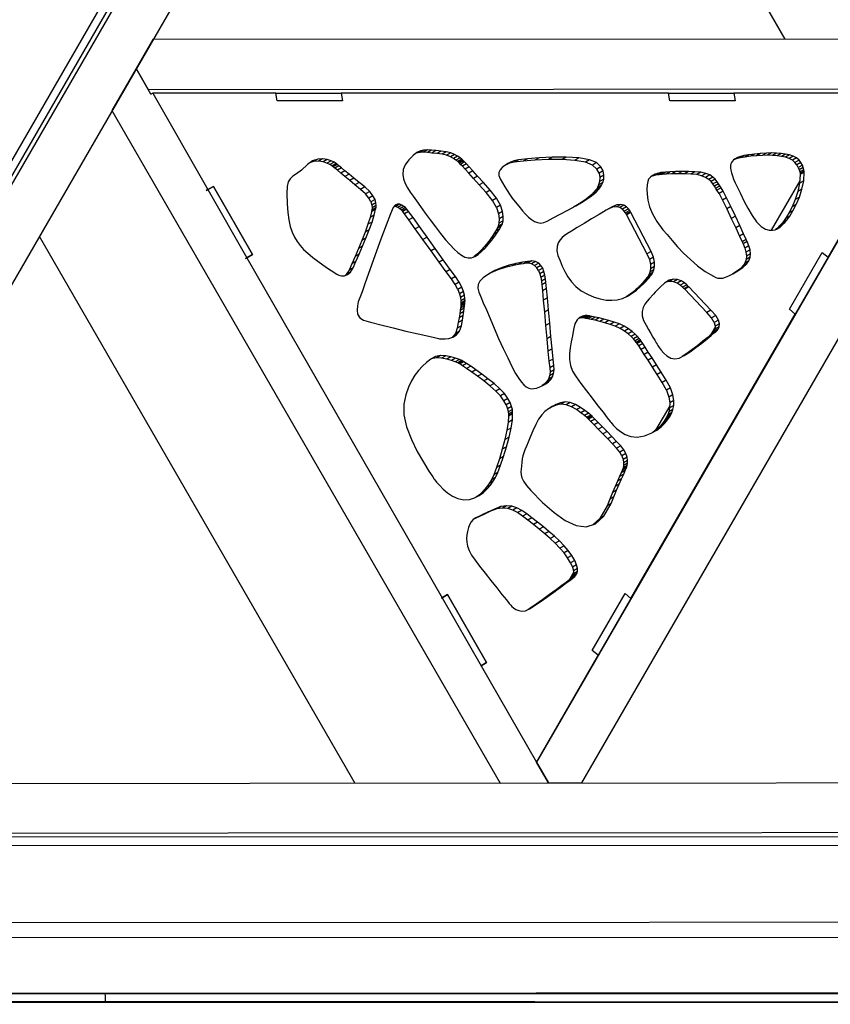
# Model space of a CAD drawing. Units: millimetres. Extents: x -4 to 4143, y -496 to 3358.
# Drawn here: x 2133 to 2443, y 1635 to 2012 of the extents above; entities that cross this region are included whole.
import ezdxf

# ---------------------------------------------------------------- set-up
doc = ezdxf.new("R2010")
doc.units = ezdxf.units.MM
doc.layers.add('МАФ', color=255, linetype='Continuous', lineweight=5)
doc.layers.add('Размеры', color=7, linetype='Continuous', lineweight=30)

# ---------------------------------------------------------------- blocks, each defined once
blk = doc.blocks.new('Беседка Трекант')
at = {"layer": 'МАФ', "lineweight": 25}
for points in [[(3641.76, 1701.82), (2008.35, 1700.85), (2005.82, 1699.4), (2008.35, 1700.85), (1986.32, 1700.83), (1983.8, 1699.39), (1983.77, 1699.37), (1983.49, 1699.21), (1982.93, 1698.88), (1982.09, 1698.4), (1981.02, 1697.78), (1979.76, 1697.05), (1978.36, 1696.25), (3667.32, 1696.65)], [(3712.95, 1667.12), (1927.15, 1666.68), (2820.43, 3213.01)], [(2823.19, 3158.72), (1978.36, 1696.25), (1927.15, 1666.68), (1925.65, 1665.82), (1924.13, 1664.93), (1922.63, 1664.07), (1921.21, 1663.25), (1919.93, 1662.51), (1918.84, 1661.88), (1917.97, 1661.38), (1917.37, 1661.03), (2817.68, 3219.53)], [(3659.37, 1699.8), (1983.8, 1699.39), (2821.94, 3150.26)], [(1986.32, 1700.83), (2814.89, 3134), (2811.38, 3131.98), (2814.89, 3134), (2825.89, 3114.94), (2008.35, 1700.85), (2019.37, 1719.92), (3630.75, 1720.88), (3641.76, 1701.82), (3660.19, 1701.83), (2824.11, 3149.96)], [(2304.79, 2213.61), (2425.54, 2004.48)], [(2183.05, 1983.43), (2177.39, 1993.24), (2168.16, 1977.29), (2316.66, 1720.09), (2335.08, 1720.11), (2330.48, 1728.08)], [(2183.73, 1983.81), (2182.95, 1983.38)], [(2256.35, 1980.96), (2256.35, 1980.96)], [(2406.08, 1983.84), (2406.08, 1983.84)], [(2406.57, 1980.98), (2406.57, 1980.98)], [(2286.15, 1961.81), (2284.57, 1960.92), (2284.3, 1960.78)], [(2287.49, 1962.12), (2285.92, 1961.23), (2284.57, 1960.92)], [(2288.87, 1962.17), (2287.3, 1961.29), (2285.92, 1961.23)], [(2290.37, 1962.07), (2288.79, 1961.17), (2287.3, 1961.29)], [(2292.06, 1961.88), (2290.48, 1960.98), (2288.79, 1961.17)], [(2294.03, 1961.71), (2292.45, 1960.82), (2290.48, 1960.98)], [(2296.01, 1961.46), (2294.44, 1960.56), (2292.45, 1960.82)], [(2246.86, 1958.65), (2245.28, 1957.75), (2244.04, 1957.31)], [(2248.73, 1958.77), (2247.16, 1957.89), (2245.28, 1957.75)], [(2250.45, 1958.51), (2248.88, 1957.62), (2247.16, 1957.89)], [(2251.94, 1958.01), (2250.36, 1957.12), (2248.88, 1957.62)], [(2297.73, 1961), (2296.16, 1960.12), (2294.44, 1960.56)], [(2299.19, 1960.42), (2297.62, 1959.53), (2296.16, 1960.12)], [(2300.38, 1959.78), (2298.8, 1958.89), (2297.62, 1959.53)], [(2301.3, 1959.15), (2299.73, 1958.26), (2298.8, 1958.89)], [(2301.96, 1958.62), (2300.39, 1957.73), (2299.73, 1958.26)], [(2302.36, 1958.24), (2300.78, 1957.36), (2300.39, 1957.73)], [(2302.48, 1958.11), (2300.91, 1957.21), (2300.78, 1957.36)], [(2302.61, 1957.97), (2301.04, 1957.08), (2300.91, 1957.21)], [(2321.82, 1957.97), (2320.24, 1957.09), (2319.19, 1956.61)], [(2323.63, 1958.39), (2322.06, 1957.5), (2320.24, 1957.09)], [(2327.04, 1958.81), (2325.46, 1957.92), (2322.06, 1957.5)], [(2331.55, 1959.16), (2329.96, 1958.28), (2325.46, 1957.92)], [(2336.66, 1959.38), (2335.09, 1958.49), (2329.96, 1958.28)], [(2341.9, 1959.37), (2340.32, 1958.48), (2335.09, 1958.49)], [(2346.78, 1959.08), (2345.21, 1958.18), (2340.32, 1958.48)], [(2350.8, 1958.4), (2349.23, 1957.52), (2345.21, 1958.18)], [(2408.53, 1959.63), (2406.94, 1958.74), (2406.03, 1958.4)], [(2407.4, 1959.22), (2406.28, 1958.58)], [(2409.95, 1960), (2408.38, 1959.11), (2406.94, 1958.74)], [(2411.74, 1960.33), (2410.17, 1959.44), (2408.38, 1959.11)], [(2413.93, 1960.6), (2412.36, 1959.72), (2410.17, 1959.44)], [(2416.27, 1960.82), (2414.69, 1959.93), (2412.36, 1959.72)], [(2418.45, 1960.95), (2416.86, 1960.06), (2414.69, 1959.93)], [(2420.47, 1961), (2418.89, 1960.11), (2416.86, 1960.06)], [(2422.36, 1960.96), (2420.79, 1960.07), (2418.89, 1960.11)], [(2424.13, 1960.83), (2422.55, 1959.94), (2420.79, 1960.07)], [(2425.78, 1960.59), (2424.2, 1959.7), (2422.55, 1959.94)], [(2427.32, 1960.24), (2425.74, 1959.34), (2424.2, 1959.7)], [(2428.76, 1959.77), (2427.18, 1958.89), (2425.74, 1959.34)], [(2430, 1959.14), (2428.42, 1958.24), (2427.18, 1958.89)], [(2430.96, 1958.3), (2429.39, 1957.4), (2428.42, 1958.24)], [(2253.1, 1957.45), (2251.52, 1956.56), (2250.36, 1957.12)], [(2253.86, 1956.99), (2252.28, 1956.11), (2251.52, 1956.56)], [(2254.13, 1956.8), (2252.56, 1955.92), (2252.28, 1956.11)], [(2254.35, 1956.62), (2252.77, 1955.73), (2252.56, 1955.92)], [(2254.96, 1956.09), (2253.39, 1955.2), (2252.77, 1955.73)], [(2255.95, 1955.26), (2254.37, 1954.37), (2253.39, 1955.2)], [(2257.26, 1954.17), (2255.68, 1953.27), (2254.37, 1954.37)], [(2303.03, 1957.55), (2301.46, 1956.65), (2301.04, 1957.08)], [(2303.76, 1956.79), (2302.18, 1955.9), (2301.46, 1956.65)], [(2304.82, 1955.67), (2303.24, 1954.78), (2302.18, 1955.9)], [(2306.23, 1954.15), (2304.66, 1953.25), (2303.24, 1954.78)], [(2320.77, 1957.51), (2319.19, 1956.61), (2318.47, 1956.25)], [(2353.51, 1957.29), (2351.93, 1956.39), (2349.23, 1957.52)], [(2355.14, 1955.73), (2353.57, 1954.83), (2351.93, 1956.39)], [(2354.45, 1953.21), (2353.57, 1954.83)], [(2356.03, 1954.11), (2354.45, 1953.21), (2354.76, 1951.61)], [(2383.82, 1953.88), (2382.25, 1952.99), (2380.14, 1952.88)], [(2386.2, 1953.94), (2384.63, 1953.05), (2382.25, 1952.99)], [(2388.69, 1953.94), (2387.11, 1953.05), (2384.63, 1953.05)], [(2391.14, 1953.84), (2389.56, 1952.95), (2387.11, 1953.05)], [(2431.7, 1957.36), (2430.12, 1956.46), (2429.39, 1957.4)], [(2430.64, 1955.48), (2430.12, 1956.46)], [(2432.22, 1956.37), (2430.64, 1955.48), (2430.99, 1954.54)], [(2432.57, 1955.43), (2430.99, 1954.54), (2431.21, 1953.72)], [(2432.78, 1954.61), (2431.21, 1953.72), (2431.33, 1953.1)], [(2432.91, 1953.99), (2431.33, 1953.1), (2431.37, 1952.76)], [(2258.84, 1952.84), (2257.27, 1951.96), (2255.68, 1953.27)], [(2260.66, 1951.35), (2259.09, 1950.46), (2257.27, 1951.96)], [(2262.68, 1949.72), (2261.1, 1948.83), (2259.09, 1950.46)], [(2308.03, 1952.18), (2306.46, 1951.28), (2304.66, 1953.25)], [(2310.24, 1949.73), (2308.67, 1948.83), (2306.46, 1951.28)], [(2356.24, 1951.01), (2354.66, 1950.12), (2354.3, 1948.81)], [(2356.35, 1952.51), (2354.76, 1951.61), (2354.66, 1950.12)], [(2375.93, 1952.85), (2374.35, 1951.97), (2374.32, 1951.95)], [(2376.87, 1953.19), (2375.29, 1952.29), (2374.35, 1951.97)], [(2377.68, 1953.39), (2376.11, 1952.5), (2375.29, 1952.29)], [(2378.25, 1953.51), (2376.67, 1952.61), (2376.11, 1952.5)], [(2378.46, 1953.54), (2376.89, 1952.65), (2376.67, 1952.61)], [(2378.87, 1953.58), (2377.3, 1952.68), (2376.89, 1952.65)], [(2380, 1953.66), (2378.43, 1952.78), (2377.3, 1952.68)], [(2381.71, 1953.78), (2380.14, 1952.88), (2378.43, 1952.78)], [(2393.39, 1953.62), (2391.82, 1952.73), (2389.56, 1952.95)], [(2395.28, 1953.19), (2393.71, 1952.31), (2391.82, 1952.73)], [(2396.8, 1952.58), (2395.22, 1951.68), (2393.71, 1952.31)], [(2397.99, 1951.8), (2396.41, 1950.9), (2395.22, 1951.68)], [(2398.91, 1950.93), (2397.33, 1950.03), (2396.41, 1950.9)], [(2431.23, 1950.37), (2420.29, 1931.46)], [(2432.74, 1950.32), (2431.17, 1949.43), (2430.52, 1946.21)], [(2432.95, 1953.65), (2431.37, 1952.76), (2431.17, 1949.43)], [(2264.84, 1947.99), (2263.27, 1947.09), (2261.1, 1948.83)], [(2266.73, 1946.26), (2265.15, 1945.37), (2263.27, 1947.09)], [(2312.88, 1946.77), (2311.31, 1945.87), (2308.67, 1948.83)], [(2354.86, 1947.74), (2353.28, 1946.84), (2351.72, 1945.12)], [(2355.02, 1947.99), (2353.45, 1947.09), (2353.28, 1946.84)], [(2355.42, 1948.66), (2353.84, 1947.78), (2353.45, 1947.09)], [(2355.88, 1949.7), (2354.3, 1948.81), (2353.84, 1947.78)], [(2399.63, 1950.02), (2398.05, 1949.14), (2397.33, 1950.03)], [(2400.2, 1949.16), (2398.63, 1948.26), (2398.05, 1949.14)], [(2400.69, 1948.37), (2399.12, 1947.47), (2398.63, 1948.26)], [(2401.15, 1947.72), (2399.58, 1946.83), (2399.12, 1947.47)], [(2400.36, 1945.51), (2399.58, 1946.83)], [(2401.94, 1946.41), (2400.36, 1945.51), (2401.66, 1942.98)], [(2432.09, 1947.1), (2430.52, 1946.21), (2429.53, 1943.16)], [(2268, 1944.66), (2266.43, 1943.77), (2265.15, 1945.37)], [(2267.2, 1942.32), (2266.43, 1943.77)], [(2268.77, 1943.21), (2267.2, 1942.32), (2267.58, 1941.06)], [(2315.26, 1943.7), (2313.68, 1942.81), (2311.31, 1945.87)], [(2315.18, 1940.09), (2313.68, 1942.81)], [(2351.1, 1944.26), (2349.53, 1943.37), (2346.87, 1941.61)], [(2353.3, 1946.02), (2351.72, 1945.12), (2349.53, 1943.37)], [(2403.23, 1943.87), (2401.66, 1942.98), (2403.28, 1939.65)], [(2431.1, 1944.06), (2429.53, 1943.16), (2428.33, 1940.39)], [(2269, 1939.45), (2267.43, 1938.55), (2266.9, 1936.37)], [(2269.06, 1939.62), (2267.49, 1938.72), (2267.43, 1938.55)], [(2269.19, 1940.11), (2267.61, 1939.23), (2267.49, 1938.72)], [(2269.15, 1941.95), (2267.58, 1941.06), (2267.67, 1940.01)], [(2269.25, 1940.9), (2267.67, 1940.01), (2267.61, 1939.23)], [(2278.23, 1941.41), (2276.66, 1940.51), (2276.11, 1940.53)], [(2277.36, 1941.44), (2276.39, 1940.89)], [(2279.08, 1941.08), (2277.5, 1940.19), (2276.66, 1940.51)], [(2279.83, 1940.59), (2278.26, 1939.7), (2277.5, 1940.19)], [(2280.44, 1940.09), (2278.87, 1939.19), (2278.26, 1939.7)], [(2280.85, 1939.68), (2279.28, 1938.79), (2278.87, 1939.19)], [(2281, 1939.51), (2279.43, 1938.62), (2279.28, 1938.79)], [(2316.76, 1940.98), (2315.18, 1940.09), (2315.99, 1937.73)], [(2348.45, 1942.5), (2346.87, 1941.61), (2344.64, 1940.29)], [(2361.23, 1941.12), (2359.65, 1940.24), (2357.89, 1939.51)], [(2362.74, 1941.28), (2361.16, 1940.38), (2359.65, 1940.24)], [(2363.98, 1940.98), (2362.4, 1940.09), (2361.16, 1940.38)], [(2364.95, 1940.4), (2363.38, 1939.5), (2362.4, 1940.09)], [(2365.69, 1939.69), (2364.11, 1938.79), (2363.38, 1939.5)], [(2366.2, 1938.98), (2364.63, 1938.1), (2364.11, 1938.79)], [(2404.86, 1940.54), (2403.28, 1939.65), (2405.03, 1935.96)], [(2428.61, 1938.86), (2427.04, 1937.96), (2425.79, 1935.96)], [(2429.9, 1941.29), (2428.33, 1940.39), (2427.04, 1937.96)], [(2268.48, 1937.26), (2266.9, 1936.37), (2266.07, 1933.72)], [(2281.62, 1938.65), (2280.05, 1937.75), (2279.43, 1938.62)], [(2283.31, 1936.3), (2281.73, 1935.4), (2280.05, 1937.75)], [(2285.75, 1932.87), (2284.17, 1931.98), (2281.73, 1935.4)], [(2317.76, 1935.09), (2316.18, 1934.19), (2315.91, 1933.05)], [(2317.56, 1938.63), (2315.99, 1937.73), (2316.27, 1935.76)], [(2317.84, 1936.66), (2316.27, 1935.76), (2316.18, 1934.19)], [(2364.91, 1937.56), (2364.63, 1938.1)], [(2366.49, 1938.46), (2364.91, 1937.56), (2365.01, 1937.35)], [(2366.59, 1938.24), (2365.01, 1937.35), (2372.79, 1922.41)], [(2406.61, 1936.86), (2405.03, 1935.96), (2406.73, 1932.35)], [(2426.29, 1935.35), (2424.72, 1934.47), (2423.92, 1933.56)], [(2427.38, 1936.85), (2425.79, 1935.96), (2424.72, 1934.47)], [(2266.56, 1931.62), (2264.99, 1930.74), (2263.75, 1927.59)], [(2267.64, 1934.6), (2266.07, 1933.72), (2264.99, 1930.74)], [(2288.69, 1928.78), (2287.11, 1927.89), (2284.17, 1931.98)], [(2316.48, 1931.96), (2314.91, 1931.06), (2314.09, 1929.78)], [(2317.07, 1933.01), (2315.49, 1932.12), (2314.91, 1931.06)], [(2317.2, 1933.25), (2315.63, 1932.36), (2315.49, 1932.12)], [(2317.49, 1933.95), (2315.91, 1933.05), (2315.63, 1932.36)], [(2408.31, 1933.23), (2406.73, 1932.35), (2408.17, 1929.22)], [(2424.24, 1933.19), (2422.67, 1932.3), (2422, 1931.69)], [(2423.56, 1932.56), (2422.03, 1931.71)], [(2424.88, 1933.84), (2423.3, 1932.95), (2422.67, 1932.3)], [(2425.49, 1934.45), (2423.92, 1933.56), (2423.3, 1932.95)], [(2140.36, 1929.2), (2261.11, 1720.07)], [(2265.32, 1928.47), (2263.75, 1927.59), (2262.44, 1924.41)], [(2291.82, 1924.42), (2290.25, 1923.52), (2287.11, 1927.89)], [(2313.49, 1927.68), (2311.91, 1926.79), (2310.63, 1925.24)], [(2314.65, 1929.21), (2313.08, 1928.32), (2311.91, 1926.79)], [(2315.67, 1930.66), (2314.09, 1929.78), (2313.08, 1928.32)], [(2409.75, 1930.12), (2408.17, 1929.22), (2409.18, 1927.03)], [(2410.76, 1927.93), (2409.18, 1927.03), (2409.56, 1926.21)], [(2264.01, 1925.3), (2262.44, 1924.41), (2261.12, 1921.36)], [(2310.88, 1924.64), (2309.3, 1923.76), (2307.94, 1922.41)], [(2312.21, 1926.13), (2310.63, 1925.24), (2309.3, 1923.76)], [(2411.13, 1927.1), (2409.56, 1926.21), (2410.22, 1924.57)], [(2411.79, 1925.46), (2410.22, 1924.57), (2410.67, 1923.03)], [(2412.24, 1923.93), (2410.67, 1923.03), (2410.86, 1921.59)], [(2262.7, 1922.24), (2261.12, 1921.36), (2259.9, 1918.59)], [(2294.87, 1920.18), (2293.3, 1919.28), (2290.25, 1923.52)], [(2308.2, 1922.16), (2306.62, 1921.26), (2306.56, 1921.23)], [(2309.53, 1923.29), (2307.94, 1922.41), (2306.62, 1921.26)], [(2374.37, 1923.3), (2372.79, 1922.41), (2373.72, 1920.24)], [(2375.29, 1921.13), (2373.72, 1920.24), (2374.13, 1918.35)], [(2412.3, 1921.1), (2410.72, 1920.21), (2410.23, 1918.88)], [(2412.43, 1922.48), (2410.86, 1921.59), (2410.72, 1920.21)], [(2260.41, 1917.13), (2258.83, 1916.24), (2257.79, 1914.56)], [(2261.48, 1919.47), (2259.9, 1918.59), (2258.83, 1916.24)], [(2297.57, 1916.49), (2295.99, 1915.59), (2293.3, 1919.28)], [(2317.37, 1917.19), (2315.79, 1916.29), (2313.07, 1915.17)], [(2320.14, 1918.07), (2318.57, 1917.18), (2315.79, 1916.29)], [(2322.8, 1918.74), (2321.22, 1917.85), (2318.57, 1917.18)], [(2325.15, 1919.22), (2323.58, 1918.32), (2321.22, 1917.85)], [(2327.04, 1919.52), (2325.46, 1918.64), (2323.58, 1918.32)], [(2328.3, 1919.69), (2326.73, 1918.8), (2325.46, 1918.64)], [(2328.76, 1919.74), (2327.18, 1918.86), (2326.73, 1918.8)], [(2330.22, 1919.49), (2328.65, 1918.6), (2327.18, 1918.86)], [(2331.37, 1918.9), (2329.8, 1918.01), (2328.65, 1918.6)], [(2332.26, 1918.03), (2330.69, 1917.13), (2329.8, 1918.01)], [(2331.35, 1916.04), (2330.69, 1917.13)], [(2332.93, 1916.92), (2331.35, 1916.04), (2331.82, 1914.77)], [(2375.48, 1916.33), (2373.9, 1915.44), (2373.5, 1914.41)], [(2375.73, 1917.65), (2374.16, 1916.75), (2373.9, 1915.44)], [(2375.71, 1919.25), (2374.13, 1918.35), (2374.16, 1916.75)], [(2409.5, 1917.19), (2407.92, 1916.29), (2405.99, 1915)], [(2410.89, 1918.47), (2409.32, 1917.58), (2407.92, 1916.29)], [(2411.81, 1919.77), (2410.23, 1918.88), (2409.32, 1917.58)], [(2259.37, 1915.45), (2257.79, 1914.56), (2257.33, 1914.16)], [(2299.61, 1913.71), (2298.03, 1912.83), (2295.99, 1915.59)], [(2301, 1911.64), (2299.42, 1910.74), (2298.03, 1912.83)], [(2314.64, 1916.06), (2313.07, 1915.17), (2312.01, 1914.58)], [(2333.4, 1915.66), (2331.82, 1914.77), (2332.16, 1913.4)], [(2333.73, 1914.29), (2332.16, 1913.4), (2332.4, 1911.97)], [(2333.98, 1912.87), (2332.4, 1911.97), (2332.58, 1910.56)], [(2373.18, 1912.75), (2371.61, 1911.86), (2370.84, 1911.01)], [(2373.72, 1913.41), (2372.15, 1912.52), (2371.61, 1911.86)], [(2374.04, 1913.83), (2372.47, 1912.93), (2372.15, 1912.52)], [(2374.16, 1913.98), (2372.58, 1913.09), (2372.47, 1912.93)], [(2374.3, 1914.12), (2372.72, 1913.24), (2372.58, 1913.09)], [(2374.64, 1914.57), (2373.07, 1913.68), (2372.72, 1913.24)], [(2375.08, 1915.3), (2373.5, 1914.41), (2373.07, 1913.68)], [(2382.92, 1912.77), (2381.34, 1911.89), (2380.01, 1911.57)], [(2384.48, 1912.61), (2382.91, 1911.72), (2381.34, 1911.89)], [(2407.57, 1915.89), (2405.99, 1915), (2405.57, 1914.75)], [(2300.41, 1908.84), (2299.42, 1910.74)], [(2301.99, 1909.74), (2300.41, 1908.84), (2301.06, 1907.15)], [(2334.16, 1911.46), (2332.58, 1910.56), (2332.82, 1908.33)], [(2334.39, 1909.22), (2332.82, 1908.33), (2333.15, 1904.69)], [(2370.22, 1909.77), (2368.65, 1908.88), (2367.2, 1907.67)], [(2371.43, 1910.9), (2369.85, 1910), (2368.65, 1908.88)], [(2372.42, 1911.9), (2370.84, 1911.01), (2369.85, 1910)], [(2385.9, 1912.07), (2384.32, 1911.17), (2382.91, 1911.72)], [(2387.09, 1911.33), (2385.51, 1910.44), (2384.32, 1911.17)], [(2388.02, 1910.58), (2386.44, 1909.69), (2385.51, 1910.44)], [(2388.61, 1909.99), (2387.04, 1909.11), (2386.44, 1909.69)], [(2388.83, 1909.76), (2387.25, 1908.87), (2387.04, 1909.11)], [(2397.25, 1900.89), (2395.67, 1900.01), (2387.25, 1908.87)], [(2302.63, 1908.04), (2301.06, 1907.15), (2301.44, 1905.7)], [(2303.01, 1906.59), (2301.44, 1905.7), (2301.61, 1904.52)], [(2303.18, 1905.41), (2301.61, 1904.52), (2301.65, 1903.63)], [(2334.72, 1905.58), (2333.15, 1904.69), (2333.56, 1900.1)], [(2367.11, 1907.33), (2365.53, 1906.43), (2364.9, 1906.05)], [(2368.78, 1908.56), (2367.2, 1907.67), (2365.53, 1906.43)], [(2302.92, 1901.66), (2301.35, 1900.77), (2301.17, 1899.53)], [(2303.04, 1902.6), (2301.47, 1901.72), (2301.35, 1900.77)], [(2303.12, 1903.27), (2301.55, 1902.38), (2301.47, 1901.72)], [(2303.17, 1903.66), (2301.59, 1902.77), (2301.55, 1902.38)], [(2303.19, 1903.98), (2301.62, 1903.09), (2301.59, 1902.9)], [(2303.18, 1903.79), (2301.59, 1902.9), (2301.59, 1902.77)], [(2303.22, 1904.53), (2301.65, 1903.63), (2301.62, 1903.09)], [(2302.51, 1898.88), (2300.94, 1898), (2300.62, 1896.14)], [(2302.75, 1900.42), (2301.17, 1899.53), (2300.94, 1898)], [(2335.13, 1901), (2333.56, 1900.1), (2334.01, 1895.02)], [(2349.1, 1898.81), (2347.52, 1897.92), (2346.69, 1897.75)], [(2348.1, 1898.61), (2346.85, 1897.9)], [(2349.94, 1898.82), (2348.37, 1897.92), (2347.52, 1897.92)], [(2350.53, 1898.73), (2348.95, 1897.84), (2348.37, 1897.92)], [(2350.75, 1898.68), (2349.17, 1897.79), (2348.95, 1897.84)], [(2351.02, 1898.63), (2349.45, 1897.74), (2349.17, 1897.79)], [(2351.8, 1898.48), (2350.23, 1897.59), (2349.45, 1897.74)], [(2353, 1898.23), (2351.43, 1897.35), (2350.23, 1897.59)], [(2354.54, 1897.9), (2352.96, 1897.01), (2351.43, 1897.35)], [(2356.31, 1897.46), (2354.73, 1896.58), (2352.96, 1897.01)], [(2399.1, 1898.83), (2397.53, 1897.93), (2395.67, 1900.01)], [(2398.55, 1896.18), (2397.53, 1897.93)], [(2429.51, 1899.38), (2429.51, 1899.38)], [(2301.81, 1894.86), (2300.24, 1893.96), (2299.54, 1891.96)], [(2302.2, 1897.04), (2300.62, 1896.14), (2300.24, 1893.96)], [(2335.59, 1895.91), (2334.01, 1895.02), (2334.48, 1889.9)], [(2358.24, 1896.94), (2356.66, 1896.05), (2354.73, 1896.58)], [(2360.24, 1896.33), (2358.67, 1895.44), (2356.66, 1896.05)], [(2362.24, 1895.63), (2360.66, 1894.73), (2358.67, 1895.44)], [(2364.09, 1894.79), (2362.5, 1893.89), (2360.66, 1894.73)], [(2365.71, 1893.8), (2364.14, 1892.9), (2362.5, 1893.89)], [(2398.9, 1894.45), (2397.22, 1891.56)], [(2400.01, 1893.61), (2398.43, 1892.71), (2397.94, 1892.11)], [(2400.39, 1894.47), (2398.82, 1893.59), (2398.43, 1892.71)], [(2400.12, 1897.07), (2398.55, 1896.18), (2398.92, 1894.74)], [(2400.49, 1895.63), (2398.92, 1894.74), (2398.82, 1893.59)], [(2299.97, 1891.47), (2298.4, 1890.57), (2298.27, 1890.5)], [(2301.11, 1892.86), (2299.54, 1891.96), (2298.4, 1890.57)], [(2336.05, 1890.79), (2334.48, 1889.9), (2334.92, 1885.18)], [(2367.11, 1892.75), (2365.54, 1891.86), (2364.14, 1892.9)], [(2368.27, 1891.71), (2366.7, 1890.82), (2365.54, 1891.86)], [(2369.2, 1890.77), (2367.63, 1889.89), (2366.7, 1890.82)], [(2369.86, 1890), (2368.29, 1889.11), (2367.63, 1889.89)], [(2395.78, 1889.89), (2394.2, 1888.99), (2392.19, 1887.38)], [(2397.41, 1891.25), (2395.83, 1890.35), (2394.2, 1888.99)], [(2398.5, 1892.18), (2396.92, 1891.29), (2395.83, 1890.35)], [(2398.9, 1892.53), (2397.32, 1891.64), (2396.92, 1891.29)], [(2399.08, 1892.65), (2397.5, 1891.75), (2397.32, 1891.64)], [(2399.51, 1893), (2397.94, 1892.11), (2397.5, 1891.75)], [(2336.5, 1886.08), (2334.92, 1885.18), (2335.32, 1881.33)], [(2370.27, 1889.49), (2368.69, 1888.59), (2368.29, 1889.11)], [(2370.41, 1889.3), (2368.84, 1888.4), (2368.69, 1888.59)], [(2370.61, 1888.98), (2369.04, 1888.1), (2368.84, 1888.4)], [(2371.19, 1888.1), (2369.62, 1887.21), (2369.04, 1888.1)], [(2372.1, 1886.71), (2370.53, 1885.81), (2369.62, 1887.21)], [(2391.54, 1886.57), (2389.97, 1885.68), (2387.69, 1884.06)], [(2393.77, 1888.28), (2392.19, 1887.38), (2389.97, 1885.68)], [(2291.85, 1883.12), (2290.28, 1882.23), (2290.07, 1882.12)], [(2293.81, 1883.51), (2292.23, 1882.62), (2290.28, 1882.23)], [(2295.84, 1883.46), (2294.26, 1882.56), (2292.23, 1882.62)], [(2297.82, 1883.1), (2296.24, 1882.21), (2294.26, 1882.56)], [(2299.61, 1882.58), (2298.03, 1881.69), (2296.24, 1882.21)], [(2373.31, 1884.85), (2371.73, 1883.95), (2370.53, 1885.81)], [(2374.76, 1882.61), (2373.19, 1881.72), (2371.73, 1883.95)], [(2389.26, 1884.94), (2387.69, 1884.06), (2386.3, 1883.18)], [(2301.05, 1882.04), (2299.48, 1881.15), (2298.03, 1881.69)], [(2302.02, 1881.61), (2300.45, 1880.73), (2299.48, 1881.15)], [(2302.38, 1881.44), (2300.8, 1880.55), (2300.45, 1880.73)], [(2302.76, 1881.2), (2301.19, 1880.31), (2300.8, 1880.55)], [(2303.8, 1880.52), (2302.23, 1879.62), (2301.19, 1880.31)], [(2305.38, 1879.46), (2303.8, 1878.57), (2302.23, 1879.62)], [(2307.35, 1878.09), (2305.78, 1877.2), (2303.8, 1878.57)], [(2336.89, 1882.22), (2335.32, 1881.33), (2335.62, 1878.79)], [(2337.2, 1879.69), (2335.62, 1878.79), (2335.72, 1877.19)], [(2376.42, 1880.04), (2374.85, 1879.15), (2373.19, 1881.72)], [(2378.25, 1877.2), (2376.68, 1876.31), (2374.85, 1879.15)], [(2309.59, 1876.48), (2308.02, 1875.6), (2305.78, 1877.2)], [(2311.95, 1874.7), (2310.38, 1873.81), (2308.02, 1875.6)], [(2336.65, 1875.46), (2335.08, 1874.57), (2334.39, 1873.53)], [(2337.1, 1876.67), (2335.52, 1875.78), (2335.08, 1874.57)], [(2337.3, 1878.07), (2335.72, 1877.19), (2335.52, 1875.78)], [(2380.2, 1874.17), (2378.63, 1873.27), (2376.68, 1876.31)], [(2314.3, 1872.81), (2312.72, 1871.91), (2310.38, 1873.81)], [(2316.5, 1870.86), (2314.93, 1869.98), (2312.72, 1871.91)], [(2335.11, 1873.53), (2333.53, 1872.64), (2332.6, 1871.94)], [(2334.1, 1872.77), (2332.76, 1872.02)], [(2335.97, 1874.42), (2334.39, 1873.53), (2333.53, 1872.64)], [(2380.23, 1870.31), (2378.63, 1873.27)], [(2381.81, 1871.21), (2380.23, 1870.31), (2381.14, 1867.69)], [(2318.31, 1868.97), (2316.74, 1868.08), (2314.93, 1869.98)], [(2319.62, 1867.18), (2318.04, 1866.29), (2316.74, 1868.08)], [(2382.72, 1868.58), (2381.14, 1867.69), (2381.5, 1865.43)], [(2318.92, 1864.66), (2318.04, 1866.29)], [(2320.49, 1865.55), (2318.92, 1864.66), (2319.45, 1863.22)], [(2321.03, 1864.11), (2319.45, 1863.22), (2319.73, 1862.03)], [(2338.05, 1864.78), (2336.48, 1863.89), (2335.64, 1863.46)], [(2339.68, 1865.52), (2338.1, 1864.63), (2336.48, 1863.89)], [(2341.48, 1865.89), (2339.9, 1864.99), (2338.1, 1864.63)], [(2343.45, 1865.58), (2341.87, 1864.69), (2339.9, 1864.99)], [(2345.44, 1864.81), (2343.87, 1863.91), (2341.87, 1864.69)], [(2347.36, 1863.74), (2345.78, 1862.86), (2343.87, 1863.91)], [(2381.48, 1864.31), (2376.11, 1855.03)], [(2383.04, 1864.42), (2381.46, 1863.53), (2381.17, 1862.03)], [(2383.08, 1866.31), (2381.5, 1865.43), (2381.46, 1863.53)], [(2321.39, 1861.23), (2319.81, 1860.34), (2319.72, 1858)], [(2321.31, 1862.92), (2319.73, 1862.03), (2319.83, 1861.12)], [(2321.41, 1861.43), (2319.83, 1860.54), (2319.81, 1860.34)], [(2321.41, 1862.01), (2319.83, 1861.12), (2319.83, 1860.54)], [(2349.05, 1862.59), (2347.48, 1861.7), (2345.78, 1862.86)], [(2350.42, 1861.53), (2348.84, 1860.64), (2347.48, 1861.7)], [(2351.33, 1860.75), (2349.76, 1859.87), (2348.84, 1860.64)], [(2351.66, 1860.46), (2350.09, 1859.56), (2349.76, 1859.87)], [(2351.98, 1860.14), (2350.4, 1859.25), (2350.09, 1859.56)], [(2381.35, 1859.99), (2379.78, 1859.1), (2379.1, 1858.09)], [(2381.74, 1860.68), (2380.17, 1859.78), (2379.78, 1859.1)], [(2381.87, 1860.93), (2380.3, 1860.03), (2380.17, 1859.78)], [(2382.02, 1861.15), (2380.44, 1860.26), (2380.3, 1860.03)], [(2382.36, 1861.82), (2380.78, 1860.93), (2380.44, 1860.26)], [(2382.75, 1862.92), (2381.17, 1862.03), (2380.78, 1860.93)], [(2321.3, 1858.9), (2319.72, 1858), (2319.25, 1854.95)], [(2352.84, 1859.26), (2351.26, 1858.36), (2350.4, 1859.25)], [(2354.13, 1857.94), (2352.56, 1857.04), (2351.26, 1858.36)], [(2355.73, 1856.3), (2354.15, 1855.41), (2352.56, 1857.04)], [(2378.31, 1856.4), (2376.73, 1855.51), (2374.99, 1854.17)], [(2379.67, 1857.75), (2378.09, 1856.85), (2376.73, 1855.51)], [(2380.68, 1858.97), (2379.1, 1858.09), (2378.09, 1856.85)], [(2320.03, 1852.31), (2318.45, 1851.41), (2317.46, 1847.69)], [(2320.82, 1855.83), (2319.25, 1854.95), (2318.45, 1851.41)], [(2357.51, 1854.47), (2355.94, 1853.59), (2354.15, 1855.41)], [(2359.35, 1852.58), (2357.77, 1851.68), (2355.94, 1853.59)], [(2376.57, 1855.06), (2374.99, 1854.17), (2374.32, 1853.78)], [(2319.04, 1848.58), (2317.46, 1847.69), (2316.35, 1844.03)], [(2361.13, 1850.73), (2359.56, 1849.83), (2357.77, 1851.68)], [(2362.74, 1849.05), (2361.17, 1848.16), (2359.56, 1849.83)], [(2317.92, 1844.92), (2316.35, 1844.03), (2315.22, 1840.7)], [(2363.98, 1847.52), (2362.4, 1846.63), (2361.17, 1848.16)], [(2363.19, 1845.14), (2362.4, 1846.63)], [(2364.77, 1846.03), (2363.19, 1845.14), (2363.63, 1843.75)], [(2316.79, 1841.58), (2315.22, 1840.7), (2314.16, 1837.95)], [(2365.11, 1841.03), (2363.53, 1840.13), (2363.48, 1839.95)], [(2365.25, 1841.54), (2363.67, 1840.65), (2363.53, 1840.13)], [(2365.21, 1844.65), (2363.63, 1843.75), (2363.8, 1842.51)], [(2365.36, 1842.35), (2363.78, 1841.46), (2363.67, 1840.65)], [(2365.38, 1843.4), (2363.8, 1842.51), (2363.78, 1841.46)], [(2315.73, 1838.85), (2314.16, 1837.95), (2313.27, 1836.07)], [(2363.89, 1838.25), (2362.32, 1837.35), (2361.54, 1835.57)], [(2364.51, 1839.63), (2362.93, 1838.73), (2362.32, 1837.35)], [(2364.9, 1840.52), (2363.33, 1839.63), (2362.93, 1838.73)], [(2365.05, 1840.84), (2363.48, 1839.95), (2363.33, 1839.63)], [(2312.91, 1834.04), (2311.34, 1833.15), (2310.11, 1831.67)], [(2313.97, 1835.54), (2312.4, 1834.64), (2311.34, 1833.15)], [(2314.84, 1836.96), (2313.27, 1836.07), (2312.4, 1834.64)], [(2362.2, 1834.36), (2360.63, 1833.47), (2359.62, 1831.14)], [(2363.11, 1836.46), (2361.54, 1835.57), (2360.63, 1833.47)], [(2310.25, 1831.19), (2308.68, 1830.3), (2307.47, 1829.41)], [(2311.68, 1832.56), (2310.11, 1831.67), (2308.68, 1830.3)], [(2361.19, 1832.03), (2359.62, 1831.14), (2358.56, 1828.66)], [(2319.11, 1826.14), (2317.53, 1825.25), (2315.36, 1824.91)], [(2321.11, 1825.97), (2319.54, 1825.07), (2317.53, 1825.25)], [(2359.08, 1827.02), (2357.51, 1826.14), (2354.76, 1821.21)], [(2360.14, 1829.56), (2358.56, 1828.66), (2357.51, 1826.14)], [(2308.68, 1822.18), (2307.11, 1821.29), (2306.93, 1821.2)], [(2310.28, 1822.91), (2308.7, 1822.02), (2307.11, 1821.29)], [(2312.21, 1823.78), (2310.64, 1822.88), (2308.7, 1822.02)], [(2314.54, 1824.87), (2312.96, 1823.99), (2310.64, 1822.88)], [(2316.94, 1825.8), (2315.36, 1824.91), (2312.96, 1823.99)], [(2323.02, 1825.35), (2321.44, 1824.46), (2319.54, 1825.07)], [(2324.9, 1824.36), (2323.32, 1823.47), (2321.44, 1824.46)], [(2326.79, 1823.07), (2325.22, 1822.18), (2323.32, 1823.47)], [(2328.79, 1821.54), (2327.22, 1820.66), (2325.22, 1822.18)], [(2356.34, 1822.1), (2354.76, 1821.21), (2352.25, 1818.93)], [(2330.95, 1819.86), (2329.37, 1818.96), (2327.22, 1820.66)], [(2333.17, 1818.09), (2331.6, 1817.2), (2329.37, 1818.96)], [(2335.32, 1816.31), (2333.75, 1815.42), (2331.6, 1817.2)], [(2337.38, 1814.51), (2335.81, 1813.61), (2333.75, 1815.42)], [(2339.3, 1812.69), (2337.73, 1811.79), (2335.81, 1813.61)], [(2341.07, 1810.84), (2339.49, 1809.95), (2337.73, 1811.79)], [(2342.66, 1808.98), (2341.07, 1808.1), (2339.49, 1809.95)], [(2344.02, 1807.12), (2342.45, 1806.23), (2341.07, 1808.1)], [(2343.57, 1804.35), (2342.45, 1806.23)], [(2345.14, 1805.24), (2343.57, 1804.35), (2344.32, 1802.64)], [(2345.89, 1803.54), (2344.32, 1802.64), (2344.66, 1801.25)], [(2344.67, 1800.65), (2342.89, 1797.57)], [(2345.63, 1799.51), (2344.06, 1798.62), (2343.6, 1798.12)], [(2346.03, 1800.17), (2344.44, 1799.27), (2344.06, 1798.62)], [(2346.25, 1801.03), (2344.67, 1800.14), (2344.44, 1799.27)], [(2346.23, 1802.14), (2344.66, 1801.25), (2344.67, 1800.14)], [(2341.79, 1796.48), (2340.21, 1795.59), (2338.05, 1794)], [(2343.44, 1797.7), (2341.87, 1796.81), (2340.21, 1795.59)], [(2344.38, 1798.4), (2342.8, 1797.51), (2341.87, 1796.81)], [(2344.73, 1798.66), (2343.15, 1797.77), (2342.8, 1797.51)], [(2345.18, 1799.02), (2343.6, 1798.12), (2343.15, 1797.77)], [(2337.14, 1793.08), (2335.56, 1792.18), (2332.95, 1790.3)], [(2339.63, 1794.88), (2338.05, 1794), (2335.56, 1792.18)], [(2331.98, 1789.39), (2330.41, 1788.5), (2328.12, 1786.93)], [(2334.53, 1791.19), (2332.95, 1790.3), (2330.41, 1788.5)], [(2329.7, 1787.82), (2328.12, 1786.93), (2327.28, 1786.39)], [(2165.75, 1636.48), (2165.75, 1637.03), (2165.73, 1637.91), (2165.68, 1638.78), (2165.6, 1639.54)], [(3679.23, 1636.11), (3679.66, 1636.08), (3680.25, 1635.9), (3679.73, 1636.07), (3679.23, 1636.11), (1880.02, 1636.54), (1880.09, 1636.51), (1880.38, 1636.34), (1917.37, 1614.99), (1880.38, 1636.34), (3680.25, 1635.9), (3717.23, 1614.54)]]:
    blk.add_lwpolyline(points, dxfattribs=at)
for points in [[(2481.09, 2004.51), (2183.8, 2004.34), (2177.39, 1993.24), (2181.99, 1985.27), (2492.08, 1985.46)], [(2479.27, 1985.45), (2330.48, 1728.08), (2335.08, 1720.11), (2347.89, 1720.11), (2496.69, 1977.48), (2492.08, 1985.46)], [(2429.51, 1899.38), (2427.29, 1901.24), (2439.86, 1922.98), (2442.07, 1921.11), (2478.35, 1983.85), (2406.08, 1983.84), (2406.57, 1980.97), (2381.54, 1980.97), (2381.04, 1983.84), (2255.85, 1983.82), (2256.35, 1980.96), (2231.3, 1980.96), (2230.81, 1983.82), (2183.73, 1983.81), (2204.87, 1946.97), (2206.94, 1948.17), (2221.86, 1922.16), (2219.79, 1920.96), (2294.41, 1790.93), (2296.48, 1792.12), (2311.4, 1766.12), (2309.33, 1764.92), (2330.48, 1728.08), (2354.11, 1768.96), (2351.89, 1770.82), (2364.46, 1792.55), (2366.67, 1790.7)], [(2230.81, 1983.82), (2255.85, 1983.82), (2256.35, 1980.96), (2231.3, 1980.96)], [(2381.04, 1983.84), (2406.08, 1983.84), (2406.57, 1980.97), (2381.54, 1980.97)], [(2317.07, 1933.01), (2317.2, 1933.25), (2317.49, 1933.95), (2317.76, 1935.09), (2317.84, 1936.66), (2317.56, 1938.63), (2316.76, 1940.98), (2315.26, 1943.7), (2312.88, 1946.77), (2310.24, 1949.73), (2308.03, 1952.18), (2306.23, 1954.15), (2304.82, 1955.67), (2303.76, 1956.79), (2303.03, 1957.55), (2302.61, 1957.97), (2302.48, 1958.11), (2302.36, 1958.24), (2301.96, 1958.62), (2301.3, 1959.15), (2300.38, 1959.78), (2299.19, 1960.42), (2297.73, 1961), (2296.01, 1961.46), (2294.03, 1961.71), (2292.06, 1961.88), (2290.37, 1962.07), (2288.87, 1962.17), (2287.49, 1962.12), (2286.15, 1961.81), (2284.78, 1961.14), (2283.31, 1960.04), (2281.65, 1958.4), (2280.25, 1956.49), (2279.53, 1954.63), (2279.37, 1952.82), (2279.66, 1951.06), (2280.31, 1949.35), (2281.21, 1947.68), (2282.26, 1946.06), (2283.34, 1944.47), (2284.59, 1942.68), (2286.15, 1940.48), (2287.93, 1938), (2289.87, 1935.37), (2291.87, 1932.73), (2293.85, 1930.17), (2295.74, 1927.83), (2297.46, 1925.84), (2299.01, 1924.22), (2300.46, 1922.89), (2301.83, 1921.88), (2303.15, 1921.22), (2304.41, 1920.89), (2305.67, 1920.93), (2306.92, 1921.35), (2308.2, 1922.16), (2309.53, 1923.29), (2310.88, 1924.64), (2312.21, 1926.13), (2313.49, 1927.68), (2314.65, 1929.21), (2315.67, 1930.66), (2316.48, 1931.96)], [(2269, 1939.45), (2269.06, 1939.62), (2269.19, 1940.11), (2269.25, 1940.9), (2269.15, 1941.95), (2268.77, 1943.21), (2268, 1944.66), (2266.73, 1946.26), (2264.84, 1947.99), (2262.68, 1949.72), (2260.66, 1951.35), (2258.84, 1952.84), (2257.26, 1954.17), (2255.95, 1955.26), (2254.96, 1956.09), (2254.35, 1956.62), (2254.13, 1956.8), (2253.86, 1956.99), (2253.1, 1957.45), (2251.94, 1958.01), (2250.45, 1958.51), (2248.73, 1958.77), (2246.86, 1958.65), (2244.91, 1957.95), (2242.98, 1956.54), (2240.62, 1954.45), (2238.74, 1953.08), (2237.31, 1952.08), (2236.26, 1951.15), (2235.57, 1949.96), (2235.19, 1948.17), (2235.08, 1945.47), (2235.18, 1941.55), (2235.42, 1938.25), (2235.81, 1935.39), (2236.35, 1932.91), (2237.07, 1930.75), (2237.93, 1928.84), (2238.95, 1927.15), (2240.14, 1925.59), (2241.48, 1924.12), (2243.08, 1922.63), (2244.94, 1921.09), (2246.91, 1919.59), (2248.85, 1918.19), (2250.61, 1916.98), (2252.05, 1916.02), (2253.02, 1915.39), (2253.38, 1915.16), (2253.58, 1915.02), (2254.12, 1914.7), (2254.93, 1914.32), (2255.94, 1914.07), (2257.06, 1914.07), (2258.23, 1914.49), (2259.37, 1915.45), (2260.41, 1917.13), (2261.48, 1919.47), (2262.7, 1922.24), (2264.01, 1925.3), (2265.32, 1928.47), (2266.56, 1931.62), (2267.64, 1934.6), (2268.48, 1937.26)], [(2354.86, 1947.74), (2355.02, 1947.99), (2355.42, 1948.66), (2355.88, 1949.7), (2356.24, 1951.01), (2356.35, 1952.51), (2356.03, 1954.11), (2355.14, 1955.73), (2353.51, 1957.29), (2350.8, 1958.4), (2346.78, 1959.08), (2341.9, 1959.37), (2336.66, 1959.38), (2331.55, 1959.16), (2327.04, 1958.81), (2323.63, 1958.39), (2321.82, 1957.97), (2320.77, 1957.51), (2319.62, 1956.94), (2318.47, 1956.26), (2317.46, 1955.47), (2316.65, 1954.57), (2316.17, 1953.54), (2316.11, 1952.38), (2316.61, 1951.07), (2317.51, 1949.52), (2318.4, 1948.04), (2319.29, 1946.63), (2320.24, 1945.21), (2321.28, 1943.76), (2322.43, 1942.25), (2323.75, 1940.63), (2325.23, 1938.86), (2326.36, 1937.61), (2327.48, 1936.51), (2328.61, 1935.56), (2329.76, 1934.84), (2330.95, 1934.37), (2332.14, 1934.21), (2333.38, 1934.37), (2334.66, 1934.93), (2336.9, 1936.16), (2339.57, 1937.57), (2342.5, 1939.12), (2345.53, 1940.78), (2348.45, 1942.5), (2351.1, 1944.26), (2353.3, 1946.02)], [(2432.95, 1953.65), (2432.91, 1953.99), (2432.78, 1954.61), (2432.57, 1955.43), (2432.22, 1956.37), (2431.7, 1957.36), (2430.96, 1958.3), (2430, 1959.14), (2428.76, 1959.77), (2427.32, 1960.24), (2425.78, 1960.59), (2424.13, 1960.83), (2422.36, 1960.96), (2420.47, 1961), (2418.45, 1960.95), (2416.27, 1960.82), (2413.93, 1960.6), (2411.74, 1960.33), (2409.95, 1960), (2408.53, 1959.63), (2407.4, 1959.22), (2406.55, 1958.78), (2405.93, 1958.32), (2405.47, 1957.85), (2405.15, 1957.37), (2404.93, 1956.83), (2404.8, 1956.16), (2404.79, 1955.37), (2404.9, 1954.45), (2405.13, 1953.41), (2405.48, 1952.27), (2405.95, 1951.01), (2406.56, 1949.64), (2407.41, 1947.84), (2408.53, 1945.46), (2409.89, 1942.72), (2411.4, 1939.87), (2413.04, 1937.12), (2414.73, 1934.71), (2416.43, 1932.88), (2418.07, 1931.86), (2419.56, 1931.49), (2420.81, 1931.43), (2421.87, 1931.63), (2422.78, 1932.03), (2423.56, 1932.56), (2424.24, 1933.19), (2424.88, 1933.84), (2425.49, 1934.45), (2426.29, 1935.35), (2427.38, 1936.85), (2428.61, 1938.86), (2429.9, 1941.29), (2431.1, 1944.06), (2432.09, 1947.1), (2432.74, 1950.32)], [(2411.13, 1927.1), (2410.76, 1927.93), (2409.75, 1930.12), (2408.31, 1933.23), (2406.61, 1936.86), (2404.86, 1940.54), (2403.23, 1943.87), (2401.94, 1946.41), (2401.15, 1947.72), (2400.69, 1948.37), (2400.2, 1949.16), (2399.63, 1950.02), (2398.91, 1950.93), (2397.99, 1951.8), (2396.8, 1952.58), (2395.28, 1953.19), (2393.39, 1953.62), (2391.14, 1953.84), (2388.69, 1953.94), (2386.2, 1953.94), (2383.82, 1953.88), (2381.71, 1953.78), (2380, 1953.66), (2378.87, 1953.58), (2378.46, 1953.54), (2378.25, 1953.51), (2377.68, 1953.39), (2376.87, 1953.19), (2375.93, 1952.85), (2374.97, 1952.4), (2374.09, 1951.79), (2373.42, 1951.01), (2373.07, 1950.05), (2372.9, 1948.81), (2372.79, 1947.18), (2372.82, 1945.22), (2373.12, 1942.96), (2373.77, 1940.45), (2374.88, 1937.7), (2376.55, 1934.76), (2378.89, 1931.67), (2380.51, 1929.76), (2382.37, 1927.56), (2384.49, 1925.16), (2386.83, 1922.68), (2389.39, 1920.21), (2392.15, 1917.85), (2395.1, 1915.69), (2398.23, 1913.84), (2399.1, 1913.44), (2399.94, 1913.17), (2400.79, 1913.09), (2401.75, 1913.17), (2402.83, 1913.48), (2404.13, 1914.02), (2405.69, 1914.82), (2407.57, 1915.89), (2409.5, 1917.19), (2410.89, 1918.47), (2411.81, 1919.77), (2412.3, 1921.1), (2412.43, 1922.48), (2412.24, 1923.93), (2411.79, 1925.46)], [(2204.87, 1946.97), (2204.21, 1946.6)], [(2221.86, 1922.16), (2206.94, 1948.17), (2204.87, 1946.97), (2219.79, 1920.96), (2219.22, 1920.64), (2219.79, 1920.96)], [(2303.18, 1903.79), (2303.19, 1903.98), (2303.22, 1904.53), (2303.18, 1905.41), (2303.01, 1906.59), (2302.63, 1908.04), (2301.99, 1909.74), (2301, 1911.64), (2299.61, 1913.71), (2297.57, 1916.49), (2294.87, 1920.18), (2291.82, 1924.42), (2288.69, 1928.78), (2285.75, 1932.87), (2283.31, 1936.3), (2281.62, 1938.65), (2281, 1939.51), (2280.85, 1939.68), (2280.44, 1940.09), (2279.83, 1940.59), (2279.08, 1941.08), (2278.23, 1941.41), (2277.36, 1941.44), (2276.52, 1941.05), (2275.77, 1940.1), (2274.7, 1937.68), (2273.04, 1933.43), (2271.03, 1928.01), (2268.87, 1922.08), (2266.81, 1916.32), (2265.06, 1911.37), (2263.84, 1907.93), (2263.38, 1906.62), (2263.22, 1906.29), (2262.84, 1905.38), (2262.38, 1904.07), (2262.02, 1902.52), (2261.89, 1900.88), (2262.13, 1899.33), (2262.92, 1898.01), (2264.4, 1897.09), (2267.07, 1896.28), (2271, 1895.25), (2275.67, 1894.08), (2280.62, 1892.9), (2285.33, 1891.81), (2289.31, 1890.89), (2292.07, 1890.28), (2293.09, 1890.04), (2293.42, 1889.99), (2294.29, 1889.91), (2295.55, 1889.91), (2297.03, 1890.1), (2298.55, 1890.59), (2299.97, 1891.47), (2301.11, 1892.86), (2301.81, 1894.86), (2302.2, 1897.04), (2302.51, 1898.88), (2302.75, 1900.42), (2302.92, 1901.66), (2303.04, 1902.6), (2303.12, 1903.27), (2303.17, 1903.66)], [(2374.37, 1923.3), (2366.59, 1938.24), (2366.49, 1938.46), (2366.2, 1938.98), (2365.69, 1939.69), (2364.95, 1940.4), (2363.98, 1940.98), (2362.74, 1941.28), (2361.23, 1941.12), (2359.43, 1940.39), (2357.18, 1939.1), (2354.5, 1937.53), (2351.59, 1935.79), (2348.71, 1934.05), (2346.07, 1932.45), (2343.9, 1931.12), (2342.44, 1930.21), (2341.89, 1929.88), (2341.68, 1929.75), (2341.13, 1929.36), (2340.38, 1928.71), (2339.58, 1927.8), (2338.88, 1926.65), (2338.41, 1925.26), (2338.32, 1923.64), (2338.76, 1921.79), (2339.53, 1919.78), (2340.38, 1917.72), (2341.35, 1915.66), (2342.5, 1913.65), (2343.89, 1911.72), (2345.57, 1909.94), (2347.58, 1908.34), (2349.99, 1906.97), (2352.54, 1905.9), (2354.94, 1905.17), (2357.22, 1904.76), (2359.38, 1904.66), (2361.44, 1904.88), (2363.41, 1905.39), (2365.29, 1906.21), (2367.11, 1907.33), (2368.78, 1908.56), (2370.22, 1909.77), (2371.43, 1910.9), (2372.42, 1911.9), (2373.18, 1912.75), (2373.72, 1913.41), (2374.04, 1913.83), (2374.16, 1913.98), (2374.3, 1914.12), (2374.64, 1914.57), (2375.08, 1915.3), (2375.48, 1916.33), (2375.73, 1917.65), (2375.71, 1919.25), (2375.29, 1921.13)], [(2442.07, 1921.11), (2429.51, 1899.38), (2427.29, 1901.24), (2439.86, 1922.98)], [(2328.76, 1919.74), (2328.3, 1919.69), (2327.04, 1919.52), (2325.15, 1919.22), (2322.8, 1918.74), (2320.14, 1918.07), (2317.37, 1917.19), (2314.64, 1916.06), (2312.12, 1914.67), (2310.15, 1913.24), (2308.89, 1911.95), (2308.24, 1910.69), (2308.14, 1909.34), (2308.48, 1907.81), (2309.19, 1905.97), (2310.18, 1903.74), (2311.38, 1900.97), (2312.78, 1897.65), (2314.36, 1893.98), (2316.07, 1890.12), (2317.81, 1886.28), (2319.52, 1882.62), (2321.13, 1879.35), (2322.57, 1876.64), (2323.75, 1874.71), (2324.76, 1873.37), (2325.71, 1872.33), (2326.64, 1871.58), (2327.58, 1871.09), (2328.53, 1870.86), (2329.54, 1870.88), (2330.6, 1871.11), (2331.77, 1871.55), (2332.97, 1872.11), (2334.1, 1872.77), (2335.11, 1873.53), (2335.97, 1874.42), (2336.65, 1875.46), (2337.1, 1876.67), (2337.3, 1878.07), (2337.2, 1879.69), (2336.89, 1882.22), (2336.5, 1886.08), (2336.05, 1890.79), (2335.59, 1895.91), (2335.13, 1901), (2334.72, 1905.58), (2334.39, 1909.22), (2334.16, 1911.46), (2333.98, 1912.87), (2333.73, 1914.29), (2333.4, 1915.66), (2332.93, 1916.92), (2332.26, 1918.03), (2331.37, 1918.9), (2330.22, 1919.49)], [(2397.25, 1900.89), (2388.83, 1909.76), (2388.61, 1909.99), (2388.02, 1910.58), (2387.09, 1911.33), (2385.9, 1912.07), (2384.48, 1912.61), (2382.92, 1912.77), (2381.25, 1912.39), (2379.54, 1911.26), (2378, 1909.84), (2376.81, 1908.68), (2375.91, 1907.76), (2375.26, 1907.06), (2374.83, 1906.55), (2374.58, 1906.21), (2374.45, 1906.03), (2374.41, 1905.97), (2374.19, 1905.77), (2373.61, 1905.22), (2372.83, 1904.37), (2372.02, 1903.23), (2371.33, 1901.89), (2370.91, 1900.36), (2370.93, 1898.7), (2371.53, 1896.97), (2372.47, 1895.22), (2373.41, 1893.52), (2374.29, 1891.95), (2375.09, 1890.54), (2375.78, 1889.36), (2376.31, 1888.45), (2376.65, 1887.87), (2376.78, 1887.66), (2376.94, 1887.36), (2377.42, 1886.6), (2378.19, 1885.56), (2379.2, 1884.42), (2380.44, 1883.37), (2381.87, 1882.6), (2383.44, 1882.28), (2385.14, 1882.6), (2387.07, 1883.57), (2389.26, 1884.94), (2391.54, 1886.57), (2393.77, 1888.28), (2395.78, 1889.89), (2397.41, 1891.25), (2398.5, 1892.18), (2398.9, 1892.53), (2399.08, 1892.65), (2399.51, 1893), (2400.01, 1893.61), (2400.39, 1894.47), (2400.49, 1895.63), (2400.12, 1897.07), (2399.1, 1898.83)], [(2381.87, 1860.93), (2382.02, 1861.15), (2382.36, 1861.82), (2382.75, 1862.92), (2383.04, 1864.42), (2383.08, 1866.31), (2382.72, 1868.58), (2381.81, 1871.21), (2380.2, 1874.17), (2378.25, 1877.2), (2376.42, 1880.04), (2374.76, 1882.61), (2373.31, 1884.85), (2372.1, 1886.71), (2371.19, 1888.1), (2370.61, 1888.98), (2370.41, 1889.3), (2370.27, 1889.49), (2369.86, 1890), (2369.2, 1890.77), (2368.27, 1891.71), (2367.11, 1892.75), (2365.71, 1893.8), (2364.09, 1894.79), (2362.24, 1895.63), (2360.24, 1896.33), (2358.24, 1896.94), (2356.31, 1897.46), (2354.54, 1897.9), (2353, 1898.23), (2351.8, 1898.48), (2351.02, 1898.63), (2350.75, 1898.68), (2350.53, 1898.73), (2349.94, 1898.82), (2349.1, 1898.81), (2348.1, 1898.61), (2347.05, 1898.09), (2346.07, 1897.16), (2345.24, 1895.68), (2344.7, 1893.56), (2344.27, 1891.11), (2343.82, 1888.75), (2343.43, 1886.46), (2343.19, 1884.21), (2343.21, 1881.99), (2343.57, 1879.79), (2344.37, 1877.59), (2345.7, 1875.36), (2347.53, 1872.89), (2349.63, 1870.1), (2351.85, 1867.2), (2354.02, 1864.37), (2355.99, 1861.83), (2357.59, 1859.76), (2358.68, 1858.38), (2359.08, 1857.88), (2359.32, 1857.56), (2360, 1856.75), (2361.11, 1855.64), (2362.62, 1854.44), (2364.48, 1853.35), (2366.65, 1852.58), (2369.1, 1852.32), (2371.82, 1852.79), (2374.4, 1853.81), (2376.57, 1855.06), (2378.31, 1856.4), (2379.67, 1857.75), (2380.68, 1858.97), (2381.35, 1859.99), (2381.74, 1860.68)], [(2321.39, 1861.23), (2321.41, 1861.43), (2321.41, 1862.01), (2321.31, 1862.92), (2321.03, 1864.11), (2320.49, 1865.55), (2319.62, 1867.18), (2318.31, 1868.97), (2316.5, 1870.86), (2314.3, 1872.81), (2311.95, 1874.7), (2309.59, 1876.48), (2307.35, 1878.09), (2305.38, 1879.46), (2303.8, 1880.52), (2302.76, 1881.2), (2302.38, 1881.44), (2302.02, 1881.61), (2301.05, 1882.04), (2299.61, 1882.58), (2297.82, 1883.1), (2295.84, 1883.46), (2293.81, 1883.51), (2291.85, 1883.12), (2290.11, 1882.16), (2288.53, 1880.83), (2286.96, 1879.42), (2285.44, 1877.85), (2284, 1876.04), (2282.69, 1873.93), (2281.52, 1871.44), (2280.53, 1868.48), (2279.76, 1864.99), (2279.76, 1860.87), (2280.85, 1856.26), (2282.69, 1851.49), (2284.93, 1846.88), (2287.26, 1842.74), (2289.33, 1839.39), (2290.83, 1837.14), (2291.4, 1836.33), (2291.64, 1836), (2292.31, 1835.14), (2293.38, 1833.92), (2294.78, 1832.51), (2296.46, 1831.08), (2298.38, 1829.8), (2300.47, 1828.86), (2302.69, 1828.42), (2304.86, 1828.54), (2306.85, 1829.1), (2308.64, 1830.01), (2310.25, 1831.19), (2311.68, 1832.56), (2312.91, 1834.04), (2313.97, 1835.54), (2314.84, 1836.96), (2315.73, 1838.85), (2316.79, 1841.58), (2317.92, 1844.92), (2319.04, 1848.58), (2320.03, 1852.31), (2320.82, 1855.83), (2321.3, 1858.9)], [(2365.05, 1840.84), (2365.11, 1841.03), (2365.25, 1841.54), (2365.36, 1842.35), (2365.38, 1843.4), (2365.21, 1844.65), (2364.77, 1846.03), (2363.98, 1847.52), (2362.74, 1849.05), (2361.13, 1850.73), (2359.35, 1852.58), (2357.51, 1854.47), (2355.73, 1856.3), (2354.13, 1857.94), (2352.84, 1859.26), (2351.98, 1860.14), (2351.66, 1860.46), (2351.33, 1860.75), (2350.42, 1861.53), (2349.05, 1862.59), (2347.36, 1863.74), (2345.44, 1864.81), (2343.45, 1865.58), (2341.48, 1865.89), (2339.68, 1865.52), (2338.05, 1864.78), (2336.53, 1864.01), (2335.12, 1863.14), (2333.79, 1862.11), (2332.54, 1860.82), (2331.35, 1859.22), (2330.24, 1857.23), (2329.17, 1854.78), (2328.18, 1852.36), (2327.36, 1850.42), (2326.66, 1848.84), (2326.1, 1847.53), (2325.66, 1846.37), (2325.33, 1845.26), (2325.11, 1844.07), (2324.98, 1842.7), (2324.84, 1841.33), (2324.68, 1840.14), (2324.59, 1839.05), (2324.64, 1837.95), (2324.96, 1836.79), (2325.61, 1835.46), (2326.72, 1833.88), (2328.36, 1831.97), (2332.83, 1827.38), (2337.25, 1823.47), (2341.56, 1820.47), (2345.68, 1818.62), (2349.57, 1818.11), (2353.14, 1819.2), (2356.34, 1822.1), (2359.08, 1827.02), (2360.14, 1829.56), (2361.19, 1832.03), (2362.2, 1834.36), (2363.11, 1836.46), (2363.89, 1838.25), (2364.51, 1839.63), (2364.9, 1840.52)], [(2344.38, 1798.4), (2344.73, 1798.66), (2345.18, 1799.02), (2345.63, 1799.51), (2346.03, 1800.17), (2346.25, 1801.03), (2346.23, 1802.14), (2345.89, 1803.54), (2345.14, 1805.24), (2344.02, 1807.12), (2342.66, 1808.98), (2341.07, 1810.84), (2339.3, 1812.69), (2337.38, 1814.51), (2335.32, 1816.31), (2333.17, 1818.09), (2330.95, 1819.86), (2328.79, 1821.54), (2326.79, 1823.07), (2324.9, 1824.36), (2323.02, 1825.35), (2321.11, 1825.97), (2319.11, 1826.14), (2316.94, 1825.8), (2314.54, 1824.87), (2312.21, 1823.78), (2310.28, 1822.91), (2308.68, 1822.18), (2307.39, 1821.51), (2306.38, 1820.83), (2305.59, 1820.02), (2304.99, 1819.03), (2304.55, 1817.74), (2304.18, 1816.33), (2303.93, 1814.94), (2303.81, 1813.56), (2303.88, 1812.14), (2304.19, 1810.64), (2304.79, 1809.03), (2305.72, 1807.27), (2307.03, 1805.34), (2308.78, 1803.03), (2310.86, 1800.36), (2313.1, 1797.53), (2315.31, 1794.74), (2317.34, 1792.21), (2319.01, 1790.14), (2320.14, 1788.74), (2320.55, 1788.24), (2320.69, 1788.07), (2321.11, 1787.63), (2321.78, 1787.07), (2322.66, 1786.5), (2323.74, 1786.05), (2324.98, 1785.83), (2326.37, 1785.99), (2327.86, 1786.64), (2329.7, 1787.82), (2331.98, 1789.39), (2334.53, 1791.19), (2337.14, 1793.08), (2339.63, 1794.88), (2341.79, 1796.48), (2343.44, 1797.7)], [(2311.4, 1766.12), (2296.48, 1792.12), (2294.41, 1790.93), (2309.33, 1764.92), (2309.22, 1764.86), (2309.33, 1764.92)], [(2366.67, 1790.7), (2354.11, 1768.96), (2351.89, 1770.82), (2364.46, 1792.55)], [(2294.41, 1790.93), (2294.23, 1790.82)], [(3717.23, 1661.48), (3680.25, 1640.12), (1880.38, 1639.68), (1880.07, 1639.5), (1880.02, 1639.47), (3679.23, 1639.91), (3679.73, 1639.95), (3680.25, 1640.12)]]:
    blk.add_lwpolyline(points, close=True, dxfattribs=at)
blk.add_lwpolyline([(1983.8, 1699.39), (1983.77, 1699.37), (1983.49, 1699.21), (1982.93, 1698.88), (1982.09, 1698.4), (1981.02, 1697.78), (1979.76, 1697.05), (1978.36, 1696.25), (1927.15, 1666.68, -0.000335), (1917.37, 1661.03), (3717.23, 1661.48), (3717.56, 1661.82), (3717.62, 1662.33), (3717.41, 1662.95), (3716.95, 1663.7), (3716.23, 1664.51), (3715.31, 1665.37), (3714.2, 1666.26), (3712.95, 1667.12)], format="xyb", dxfattribs=at)

msp = doc.modelspace()

# ---------------------------------------------------------------- block references
at = {"layer": 'Размеры'}
msp.add_blockref('Беседка Трекант', (0, 0), dxfattribs=at)

doc.saveas('drawing.dxf')
